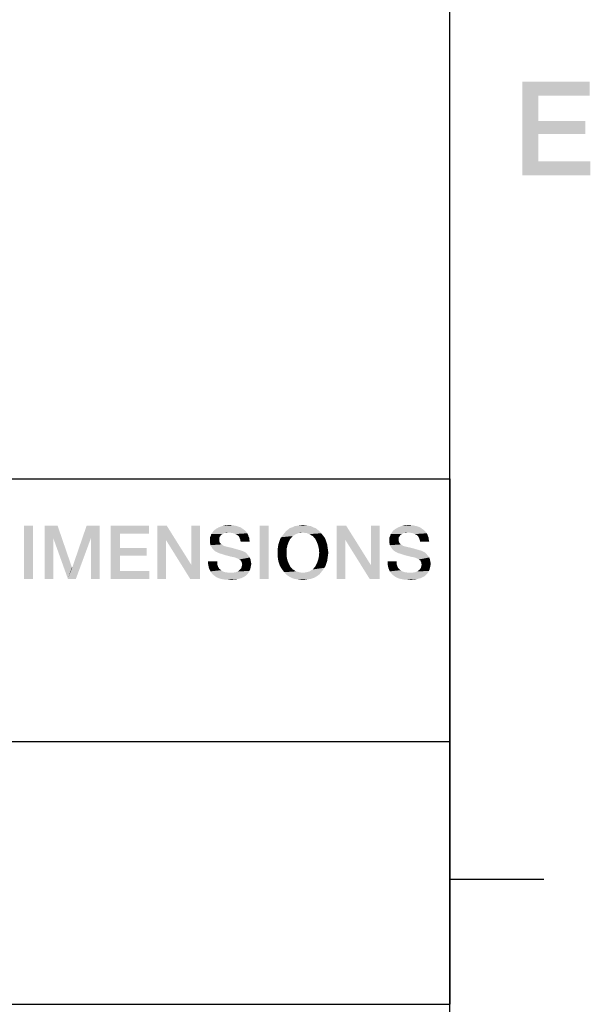
# Model space of a CAD drawing. Units: millimetres. Extents: x 0 to 420, y 0 to 297.
# Drawn here: x 396 to 414, y 52 to 83 of the extents above; entities that cross this region are included whole.
import ezdxf

# ---------------------------------------------------------------- set-up
doc = ezdxf.new("R2010")
doc.units = ezdxf.units.MM
doc.header["$LTSCALE"] = 23.1
doc.layers.get('0').update_dxf_attribs({"linetype": 'CONTINUOUS'})

# ---------------------------------------------------------------- blocks, each defined once
blk = doc.blocks.new('*T13')
at = {"color": 2, "linetype": 'Continuous'}
for p, q in [((0, 0), (183, 0)), ((0, 0), (0, -16.8)), ((91, 0), (91, -16.8)), ((122, 0), (122, -16.8)), ((152, 0), (152, -16.8)), ((183, 0), (183, -16.8)), ((0, -8.4), (183, -8.4)), ((61, -8.4), (61, -16.8)), ((0, -16.8), (183, -16.8))]:
    blk.add_line(p, q, dxfattribs=at)

msp = doc.modelspace()

# ---------------------------------------------------------------- linework, layer by layer
at = {"color": 2, "linetype": 'Continuous'}
for p, q in [((410, 10), (410, 287)), ((410, 56), (413, 56))]:
    msp.add_line(p, q, dxfattribs=at)
for points in [[(412.3135, 81.5), (414.4627, 81.5), (412.8284, 81.0522)], [(412.8284, 81.0522), (412.3135, 78.5), (412.3135, 81.5)], [(412.8284, 81.0522), (414.4627, 81.5), (414.4627, 81.0522)], [(412.8284, 81.0522), (412.8284, 80.2463), (412.3135, 78.5)], [(412.8284, 80.2463), (412.8284, 79.8209), (412.3135, 78.5)], [(412.8284, 79.8209), (414.3284, 80.2463), (414.3284, 79.8209)], [(412.8284, 80.2463), (414.3284, 80.2463), (412.8284, 79.8209)], [(412.8284, 79.8209), (412.8284, 78.9478), (412.3135, 78.5)], [(412.8284, 78.9478), (414.4851, 78.9478), (412.3135, 78.5)], [(412.3135, 78.5), (414.4851, 78.9478), (414.4851, 78.5)], [(396.6754, 67.3012), (396.3836, 65.6012), (396.3836, 67.3012)], [(396.3836, 65.6012), (396.6754, 67.3012), (396.6754, 65.6012)], [(397.0433, 67.3012), (397.462, 67.3012), (397.3224, 66.9079)], [(397.3224, 66.9079), (397.0433, 65.6012), (397.0433, 67.3012)], [(397.3224, 66.9079), (397.462, 67.3012), (397.9187, 65.9691)], [(398.5276, 66.9079), (397.9314, 65.9691), (398.3881, 67.3012)], [(398.3881, 67.3012), (398.8068, 67.3012), (398.5276, 66.9079)], [(398.5276, 65.6012), (398.5276, 66.9079), (398.8068, 67.3012)], [(398.5276, 65.6012), (398.8068, 67.3012), (398.8068, 65.6012)], [(399.162, 67.3012), (400.3799, 67.3012), (399.4538, 67.0475)], [(399.4538, 67.0475), (399.162, 65.6012), (399.162, 67.3012)], [(399.4538, 67.0475), (400.3799, 67.3012), (400.3799, 67.0475)], [(400.9508, 67.3012), (400.9254, 66.8445), (400.6463, 65.6012)], [(400.9508, 67.3012), (400.6463, 65.6012), (400.6463, 67.3012)], [(400.9254, 66.8445), (400.9508, 67.3012), (401.7373, 66.0452)], [(401.6993, 65.6012), (401.7373, 66.0452), (402.0165, 67.3012)], [(401.6993, 65.6012), (402.0165, 67.3012), (402.0165, 65.6012)], [(402.0165, 67.3012), (401.7373, 66.0452), (401.7373, 67.3012)], [(402.9299, 67.0855), (402.8157, 67.0728), (402.3717, 67.0348)], [(402.9299, 67.0855), (402.3717, 67.0348), (402.4097, 67.0855)], [(402.8157, 67.0728), (402.765, 67.0602), (402.3717, 67.0348)], [(402.3717, 67.0348), (402.765, 67.0602), (402.7269, 67.0348)], [(403.4881, 67.1109), (402.4097, 67.0855), (402.4351, 67.1236)], [(402.9299, 67.0855), (402.4097, 67.0855), (403.4881, 67.1109)], [(403.45, 67.149), (402.4351, 67.1236), (402.4732, 67.1617)], [(402.4351, 67.1236), (403.45, 67.149), (403.4881, 67.1109)], [(403.3993, 67.187), (402.4732, 67.1617), (402.5239, 67.1997)], [(402.4732, 67.1617), (403.3993, 67.187), (403.45, 67.149)], [(403.3105, 67.2505), (402.5239, 67.1997), (402.6127, 67.2505)], [(402.5239, 67.1997), (403.3105, 67.2505), (403.3993, 67.187)], [(403.1963, 67.2885), (402.6127, 67.2505), (402.7142, 67.2885)], [(402.6127, 67.2505), (403.1963, 67.2885), (403.3105, 67.2505)], [(403.0821, 67.3139), (402.7142, 67.2885), (402.8284, 67.3139)], [(402.7142, 67.2885), (403.0821, 67.3139), (403.1963, 67.2885)], [(402.8157, 67.0728), (402.9299, 67.0855), (402.8791, 67.0728)], [(402.8284, 67.3139), (402.9426, 67.3266), (403.0821, 67.3139)], [(403.0187, 67.0728), (402.9299, 67.0855), (403.4881, 67.1109)], [(403.0948, 67.0602), (403.0187, 67.0728), (403.4881, 67.1109)], [(403.0948, 67.0602), (403.4881, 67.1109), (403.5262, 67.0602)], [(403.5262, 67.0602), (403.1456, 67.0348), (403.0948, 67.0602)], [(403.1963, 67.0094), (403.1456, 67.0348), (403.5262, 67.0602)], [(403.1963, 67.0094), (403.5262, 67.0602), (403.5515, 67.0094)], [(404.2112, 67.3012), (403.9194, 65.6012), (403.9194, 67.3012)], [(403.9194, 65.6012), (404.2112, 67.3012), (404.2112, 65.6012)], [(405.1247, 67.0475), (404.6553, 66.9967), (404.706, 67.0602)], [(405.8351, 67.1236), (405.3023, 67.0855), (404.706, 67.0602)], [(405.8351, 67.1236), (404.706, 67.0602), (404.7568, 67.1236)], [(405.3023, 67.0855), (405.1754, 67.0728), (404.706, 67.0602)], [(404.706, 67.0602), (405.1754, 67.0728), (405.1247, 67.0475)], [(405.7717, 67.1743), (404.7568, 67.1236), (404.8202, 67.1743)], [(404.7568, 67.1236), (405.7717, 67.1743), (405.8351, 67.1236)], [(405.7082, 67.2251), (404.8202, 67.1743), (404.8836, 67.2251)], [(404.8202, 67.1743), (405.7082, 67.2251), (405.7717, 67.1743)], [(405.6321, 67.2505), (404.8836, 67.2251), (404.9597, 67.2505)], [(404.8836, 67.2251), (405.6321, 67.2505), (405.7082, 67.2251)], [(405.556, 67.2885), (404.9597, 67.2505), (405.0359, 67.2885)], [(404.9597, 67.2505), (405.556, 67.2885), (405.6321, 67.2505)], [(405.4672, 67.3012), (405.0359, 67.2885), (405.1247, 67.3012)], [(405.0359, 67.2885), (405.4672, 67.3012), (405.556, 67.2885)], [(405.3911, 67.3139), (405.1247, 67.3012), (405.2008, 67.3139)], [(405.1247, 67.3012), (405.3911, 67.3139), (405.4672, 67.3012)], [(405.1754, 67.0728), (405.3023, 67.0855), (405.2388, 67.0728)], [(405.2008, 67.3139), (405.3023, 67.3266), (405.3911, 67.3139)], [(405.353, 67.0728), (405.3023, 67.0855), (405.8351, 67.1236)], [(405.4165, 67.0728), (405.353, 67.0728), (405.8351, 67.1236)], [(405.4165, 67.0728), (405.8351, 67.1236), (405.8859, 67.0602)], [(405.8859, 67.0602), (405.4672, 67.0475), (405.4165, 67.0728)], [(405.5179, 67.0348), (405.4672, 67.0475), (405.8859, 67.0602)], [(405.5687, 66.9967), (405.5179, 67.0348), (405.8859, 67.0602)], [(405.5687, 66.9967), (405.8859, 67.0602), (405.9366, 66.9967)], [(406.6851, 67.3012), (406.6597, 66.8445), (406.3806, 65.6012)], [(406.6851, 67.3012), (406.3806, 65.6012), (406.3806, 67.3012)], [(406.6597, 66.8445), (406.6851, 67.3012), (407.4717, 66.0452)], [(407.4336, 65.6012), (407.4717, 66.0452), (407.7508, 67.3012)], [(407.4336, 65.6012), (407.7508, 67.3012), (407.7508, 65.6012)], [(407.7508, 67.3012), (407.4717, 66.0452), (407.4717, 67.3012)], [(408.6642, 67.0855), (408.55, 67.0728), (408.106, 67.0348)], [(408.6642, 67.0855), (408.106, 67.0348), (408.1441, 67.0855)], [(408.55, 67.0728), (408.4993, 67.0602), (408.106, 67.0348)], [(408.106, 67.0348), (408.4993, 67.0602), (408.4612, 67.0348)], [(409.2224, 67.1109), (408.1441, 67.0855), (408.1694, 67.1236)], [(408.6642, 67.0855), (408.1441, 67.0855), (409.2224, 67.1109)], [(409.1844, 67.149), (408.1694, 67.1236), (408.2075, 67.1617)], [(408.1694, 67.1236), (409.1844, 67.149), (409.2224, 67.1109)], [(409.1336, 67.187), (408.2075, 67.1617), (408.2582, 67.1997)], [(408.2075, 67.1617), (409.1336, 67.187), (409.1844, 67.149)], [(409.0448, 67.2505), (408.2582, 67.1997), (408.3471, 67.2505)], [(408.2582, 67.1997), (409.0448, 67.2505), (409.1336, 67.187)], [(408.9306, 67.2885), (408.3471, 67.2505), (408.4485, 67.2885)], [(408.3471, 67.2505), (408.9306, 67.2885), (409.0448, 67.2505)], [(408.8165, 67.3139), (408.4485, 67.2885), (408.5627, 67.3139)], [(408.4485, 67.2885), (408.8165, 67.3139), (408.9306, 67.2885)], [(408.55, 67.0728), (408.6642, 67.0855), (408.6135, 67.0728)], [(408.5627, 67.3139), (408.6769, 67.3266), (408.8165, 67.3139)], [(408.753, 67.0728), (408.6642, 67.0855), (409.2224, 67.1109)], [(408.8291, 67.0602), (408.753, 67.0728), (409.2224, 67.1109)], [(408.8291, 67.0602), (409.2224, 67.1109), (409.2605, 67.0602)], [(409.2605, 67.0602), (408.8799, 67.0348), (408.8291, 67.0602)], [(408.9306, 67.0094), (408.8799, 67.0348), (409.2605, 67.0602)], [(408.9306, 67.0094), (409.2605, 67.0602), (409.2859, 67.0094)], [(397.0433, 65.6012), (397.3224, 66.9079), (397.3224, 65.6012)], [(397.9187, 65.9691), (397.7918, 65.6012), (397.3224, 66.9079)], [(397.7918, 65.6012), (397.9314, 65.9691), (398.5276, 66.9079)], [(397.7918, 65.6012), (398.5276, 66.9079), (398.0456, 65.6012)], [(399.4538, 67.0475), (399.4538, 66.5908), (399.162, 65.6012)], [(400.6463, 65.6012), (400.9254, 66.8445), (400.9254, 65.6012)], [(401.7373, 66.0452), (401.6993, 65.6012), (400.9254, 66.8445)], [(402.6508, 66.9587), (402.3336, 66.9333), (402.359, 66.984)], [(402.3336, 66.9333), (402.6508, 66.9587), (402.6254, 66.9206)], [(402.6254, 66.9206), (402.3336, 66.8826), (402.3336, 66.9333)], [(402.3336, 66.8826), (402.6254, 66.9206), (402.6254, 66.8572)], [(402.6254, 66.8572), (402.3336, 66.8191), (402.3336, 66.8826)], [(402.3336, 66.8191), (402.6254, 66.8572), (402.6254, 66.8191)], [(402.6254, 66.8191), (402.6381, 66.7811), (402.3336, 66.743)], [(402.6254, 66.8191), (402.3336, 66.743), (402.3336, 66.8191)], [(402.6381, 66.7811), (402.6508, 66.7557), (402.3336, 66.743)], [(402.3336, 66.743), (402.6508, 66.7557), (402.6762, 66.7303)], [(402.6762, 66.7303), (402.3463, 66.6796), (402.3336, 66.743)], [(402.7269, 67.0348), (402.6762, 66.9967), (402.359, 66.984)], [(402.7269, 67.0348), (402.359, 66.984), (402.3717, 67.0348)], [(402.359, 66.984), (402.6762, 66.9967), (402.6508, 66.9587)], [(403.5515, 67.0094), (403.2471, 66.9714), (403.1963, 67.0094)], [(403.2471, 66.9714), (403.5515, 67.0094), (403.5642, 66.9587)], [(403.5642, 66.9587), (403.2724, 66.9206), (403.2471, 66.9714)], [(403.2724, 66.9206), (403.5642, 66.9587), (403.5896, 66.9079)], [(403.5896, 66.9079), (403.2978, 66.8572), (403.2724, 66.9206)], [(403.2978, 66.8572), (403.5896, 66.9079), (403.5896, 66.8572)], [(403.5896, 66.8572), (403.3105, 66.7937), (403.2978, 66.8572)], [(403.3105, 66.7937), (403.5896, 66.8572), (403.6023, 66.7937)], [(404.8456, 66.7811), (404.5157, 66.7049), (404.5411, 66.7811)], [(404.5157, 66.7049), (404.8456, 66.7811), (404.8075, 66.6796)], [(404.5411, 66.7811), (404.5665, 66.8572), (404.8963, 66.8826)], [(404.5411, 66.7811), (404.8963, 66.8826), (404.8456, 66.7811)], [(404.9344, 66.9206), (404.5665, 66.8572), (404.6045, 66.9333)], [(404.9344, 66.9206), (404.8963, 66.8826), (404.5665, 66.8572)], [(405.0232, 66.9967), (404.9724, 66.9714), (404.6045, 66.9333)], [(405.0232, 66.9967), (404.6045, 66.9333), (404.6553, 66.9967)], [(404.6045, 66.9333), (404.9724, 66.9714), (404.9344, 66.9206)], [(405.1247, 67.0475), (405.0739, 67.0348), (404.6553, 66.9967)], [(404.6553, 66.9967), (405.0739, 67.0348), (405.0232, 66.9967)], [(405.9366, 66.9967), (405.6194, 66.9714), (405.5687, 66.9967)], [(405.6194, 66.9714), (405.9366, 66.9967), (405.9873, 66.9333)], [(405.9873, 66.9333), (405.6575, 66.9206), (405.6194, 66.9714)], [(405.6956, 66.8826), (405.6575, 66.9206), (405.9873, 66.9333)], [(405.6956, 66.8826), (405.9873, 66.9333), (406.0254, 66.8572)], [(406.0254, 66.8572), (405.7463, 66.7811), (405.6956, 66.8826)], [(405.7463, 66.7811), (406.0254, 66.8572), (406.0508, 66.7811)], [(406.0508, 66.7811), (405.7844, 66.6796), (405.7463, 66.7811)], [(406.0508, 66.7811), (406.0762, 66.7049), (405.7844, 66.6796)], [(406.3806, 65.6012), (406.6597, 66.8445), (406.6597, 65.6012)], [(407.4717, 66.0452), (407.4336, 65.6012), (406.6597, 66.8445)], [(408.3851, 66.9587), (408.0679, 66.9333), (408.0933, 66.984)], [(408.0679, 66.9333), (408.3851, 66.9587), (408.3597, 66.9206)], [(408.3597, 66.9206), (408.0679, 66.8826), (408.0679, 66.9333)], [(408.0679, 66.8826), (408.3597, 66.9206), (408.3597, 66.8572)], [(408.3597, 66.8572), (408.0679, 66.8191), (408.0679, 66.8826)], [(408.0679, 66.8191), (408.3597, 66.8572), (408.3597, 66.8191)], [(408.3597, 66.8191), (408.3724, 66.7811), (408.0679, 66.743)], [(408.3597, 66.8191), (408.0679, 66.743), (408.0679, 66.8191)], [(408.3724, 66.7811), (408.3851, 66.7557), (408.0679, 66.743)], [(408.0679, 66.743), (408.3851, 66.7557), (408.4105, 66.7303)], [(408.4105, 66.7303), (408.0806, 66.6796), (408.0679, 66.743)], [(408.4612, 67.0348), (408.4105, 66.9967), (408.0933, 66.984)], [(408.4612, 67.0348), (408.0933, 66.984), (408.106, 67.0348)], [(408.0933, 66.984), (408.4105, 66.9967), (408.3851, 66.9587)], [(409.2859, 67.0094), (408.9814, 66.9714), (408.9306, 67.0094)], [(408.9814, 66.9714), (409.2859, 67.0094), (409.2985, 66.9587)], [(409.2985, 66.9587), (409.0068, 66.9206), (408.9814, 66.9714)], [(409.0068, 66.9206), (409.2985, 66.9587), (409.3239, 66.9079)], [(409.3239, 66.9079), (409.0321, 66.8572), (409.0068, 66.9206)], [(409.0321, 66.8572), (409.3239, 66.9079), (409.3239, 66.8572)], [(409.3239, 66.8572), (409.0448, 66.7937), (409.0321, 66.8572)], [(409.0448, 66.7937), (409.3239, 66.8572), (409.3366, 66.7937)], [(399.4538, 66.5908), (399.4538, 66.3497), (399.162, 65.6012)], [(399.4538, 66.3497), (400.3038, 66.5908), (400.3038, 66.3497)], [(399.4538, 66.5908), (400.3038, 66.5908), (399.4538, 66.3497)], [(402.6762, 66.7303), (402.7015, 66.7049), (402.3463, 66.6796)], [(402.3463, 66.6796), (402.7015, 66.7049), (402.7396, 66.6796)], [(402.7396, 66.6796), (402.3844, 66.6161), (402.3463, 66.6796)], [(402.7396, 66.6796), (402.7776, 66.6542), (402.3844, 66.6161)], [(402.7776, 66.6542), (402.8284, 66.6415), (402.3844, 66.6161)], [(402.3844, 66.6161), (402.8284, 66.6415), (402.9299, 66.6161)], [(402.9299, 66.6161), (402.4224, 66.5527), (402.3844, 66.6161)], [(402.9299, 66.6161), (403.0441, 66.5908), (402.4224, 66.5527)], [(402.4224, 66.5527), (403.0441, 66.5908), (403.1709, 66.5527)], [(403.1709, 66.5527), (402.4732, 66.502), (402.4224, 66.5527)], [(403.1709, 66.5527), (403.3105, 66.5146), (402.4732, 66.502)], [(402.4732, 66.502), (403.3105, 66.5146), (403.3866, 66.4893)], [(403.3866, 66.4893), (402.5366, 66.4639), (402.4732, 66.502)], [(402.5366, 66.4639), (403.3866, 66.4893), (403.4627, 66.4512)], [(403.4627, 66.4512), (402.6127, 66.4258), (402.5366, 66.4639)], [(402.7015, 66.4005), (402.6127, 66.4258), (403.4627, 66.4512)], [(402.7015, 66.4005), (403.4627, 66.4512), (403.5135, 66.4005)], [(404.7821, 66.5654), (404.4903, 66.5273), (404.503, 66.6161)], [(404.4903, 66.4385), (404.4903, 66.5273), (404.7821, 66.5654)], [(404.4903, 66.4385), (404.7821, 66.5654), (404.7821, 66.4385)], [(404.7821, 66.4385), (404.4903, 66.3497), (404.4903, 66.4385)], [(404.4903, 66.3497), (404.7821, 66.4385), (404.7821, 66.3117)], [(404.8075, 66.6796), (404.503, 66.6161), (404.5157, 66.7049)], [(404.503, 66.6161), (404.8075, 66.6796), (404.7821, 66.5654)], [(405.7844, 66.6796), (406.0762, 66.7049), (406.0888, 66.6161)], [(406.0888, 66.6161), (405.8097, 66.5654), (405.7844, 66.6796)], [(405.8097, 66.5654), (406.0888, 66.6161), (406.1015, 66.5273)], [(406.1015, 66.5273), (405.8224, 66.4385), (405.8097, 66.5654)], [(406.1142, 66.4385), (406.1015, 66.3497), (405.8097, 66.3117)], [(406.1142, 66.4385), (405.8097, 66.3117), (405.8224, 66.4385)], [(405.8224, 66.4385), (406.1015, 66.5273), (406.1142, 66.4385)], [(408.4105, 66.7303), (408.4359, 66.7049), (408.0806, 66.6796)], [(408.0806, 66.6796), (408.4359, 66.7049), (408.4739, 66.6796)], [(408.4739, 66.6796), (408.1187, 66.6161), (408.0806, 66.6796)], [(408.4739, 66.6796), (408.512, 66.6542), (408.1187, 66.6161)], [(408.512, 66.6542), (408.5627, 66.6415), (408.1187, 66.6161)], [(408.1187, 66.6161), (408.5627, 66.6415), (408.6642, 66.6161)], [(408.6642, 66.6161), (408.1568, 66.5527), (408.1187, 66.6161)], [(408.6642, 66.6161), (408.7784, 66.5908), (408.1568, 66.5527)], [(408.1568, 66.5527), (408.7784, 66.5908), (408.9053, 66.5527)], [(408.9053, 66.5527), (408.2075, 66.502), (408.1568, 66.5527)], [(408.9053, 66.5527), (409.0448, 66.5146), (408.2075, 66.502)], [(408.2075, 66.502), (409.0448, 66.5146), (409.1209, 66.4893)], [(409.1209, 66.4893), (408.2709, 66.4639), (408.2075, 66.502)], [(408.2709, 66.4639), (409.1209, 66.4893), (409.1971, 66.4512)], [(409.1971, 66.4512), (408.3471, 66.4258), (408.2709, 66.4639)], [(408.4359, 66.4005), (408.3471, 66.4258), (409.1971, 66.4512)], [(408.4359, 66.4005), (409.1971, 66.4512), (409.2478, 66.4005)], [(399.4538, 66.3497), (399.4538, 65.8549), (399.162, 65.6012)], [(402.562, 66.1594), (402.2702, 66.0833), (402.2702, 66.1594)], [(402.2702, 66.0833), (402.562, 66.1594), (402.562, 66.0706)], [(403.5135, 66.4005), (402.8157, 66.3624), (402.7015, 66.4005)], [(402.9172, 66.337), (402.8157, 66.3624), (403.5135, 66.4005)], [(402.9172, 66.337), (403.5135, 66.4005), (403.5642, 66.337)], [(403.5642, 66.337), (403.006, 66.3117), (402.9172, 66.337)], [(403.0821, 66.299), (403.006, 66.3117), (403.5642, 66.337)], [(403.1329, 66.2863), (403.0821, 66.299), (403.5642, 66.337)], [(403.1329, 66.2863), (403.5642, 66.337), (403.6023, 66.2863)], [(403.6023, 66.2863), (403.1709, 66.2736), (403.1329, 66.2863)], [(403.1963, 66.2609), (403.1709, 66.2736), (403.6023, 66.2863)], [(403.209, 66.2609), (403.1963, 66.2609), (403.6023, 66.2863)], [(403.2724, 66.2229), (403.209, 66.2609), (403.6023, 66.2863)], [(403.2724, 66.2229), (403.6023, 66.2863), (403.6276, 66.2229)], [(403.6276, 66.2229), (403.3232, 66.1848), (403.2724, 66.2229)], [(403.3232, 66.1848), (403.6276, 66.2229), (403.6403, 66.1467)], [(403.6403, 66.1467), (403.3485, 66.1214), (403.3232, 66.1848)], [(403.3485, 66.1214), (403.6403, 66.1467), (403.653, 66.0833)], [(403.653, 66.0833), (403.3612, 66.0579), (403.3485, 66.1214)], [(404.7821, 66.3117), (404.503, 66.2609), (404.4903, 66.3497)], [(404.503, 66.2609), (404.7821, 66.3117), (404.8075, 66.1975)], [(404.8075, 66.1975), (404.5157, 66.1721), (404.503, 66.2609)], [(404.5411, 66.096), (404.5157, 66.1721), (404.8075, 66.1975)], [(404.5411, 66.096), (404.8075, 66.1975), (404.8456, 66.096)], [(406.0762, 66.1721), (405.7463, 66.096), (405.7844, 66.1975)], [(405.7463, 66.096), (406.0762, 66.1721), (406.0508, 66.096)], [(406.0888, 66.2609), (405.7844, 66.1975), (405.8097, 66.3117)], [(405.7844, 66.1975), (406.0888, 66.2609), (406.0762, 66.1721)], [(405.8097, 66.3117), (406.1015, 66.3497), (406.0888, 66.2609)], [(408.2963, 66.1594), (408.0045, 66.0833), (408.0045, 66.1594)], [(408.0045, 66.0833), (408.2963, 66.1594), (408.2963, 66.0706)], [(409.2478, 66.4005), (408.55, 66.3624), (408.4359, 66.4005)], [(408.6515, 66.337), (408.55, 66.3624), (409.2478, 66.4005)], [(408.6515, 66.337), (409.2478, 66.4005), (409.2985, 66.337)], [(409.2985, 66.337), (408.7403, 66.3117), (408.6515, 66.337)], [(408.8165, 66.299), (408.7403, 66.3117), (409.2985, 66.337)], [(408.8672, 66.2863), (408.8165, 66.299), (409.2985, 66.337)], [(408.8672, 66.2863), (409.2985, 66.337), (409.3366, 66.2863)], [(409.3366, 66.2863), (408.9053, 66.2736), (408.8672, 66.2863)], [(408.9306, 66.2609), (408.9053, 66.2736), (409.3366, 66.2863)], [(408.9433, 66.2609), (408.9306, 66.2609), (409.3366, 66.2863)], [(409.0068, 66.2229), (408.9433, 66.2609), (409.3366, 66.2863)], [(409.0068, 66.2229), (409.3366, 66.2863), (409.362, 66.2229)], [(409.362, 66.2229), (409.0575, 66.1848), (409.0068, 66.2229)], [(409.0575, 66.1848), (409.362, 66.2229), (409.3747, 66.1467)], [(409.3747, 66.1467), (409.0829, 66.1214), (409.0575, 66.1848)], [(409.0829, 66.1214), (409.3747, 66.1467), (409.3873, 66.0833)], [(409.3873, 66.0833), (409.0956, 66.0579), (409.0829, 66.1214)], [(397.9187, 65.9691), (397.9314, 65.9691), (397.7918, 65.6012)], [(399.4538, 65.8549), (400.3926, 65.8549), (399.162, 65.6012)], [(399.162, 65.6012), (400.3926, 65.8549), (400.3926, 65.6012)], [(402.562, 66.0706), (402.2829, 66.0199), (402.2702, 66.0833)], [(402.2829, 66.0199), (402.562, 66.0706), (402.5873, 65.9945)], [(402.5873, 65.9945), (402.2956, 65.9564), (402.2829, 66.0199)], [(402.2956, 65.9564), (402.5873, 65.9945), (402.6254, 65.9311)], [(402.6254, 65.9311), (402.3209, 65.893), (402.2956, 65.9564)], [(402.3209, 65.893), (402.6254, 65.9311), (402.6888, 65.8803)], [(402.6888, 65.8803), (402.3463, 65.8423), (402.3209, 65.893)], [(402.3463, 65.8423), (402.6888, 65.8803), (402.7396, 65.8423)], [(402.7396, 65.8423), (402.3844, 65.7915), (402.3463, 65.8423)], [(402.7396, 65.8423), (402.8157, 65.8169), (402.3844, 65.7915)], [(402.8157, 65.8169), (402.9045, 65.8042), (402.3844, 65.7915)], [(403.0821, 65.8042), (403.5642, 65.8042), (402.3844, 65.7915)], [(402.9933, 65.8042), (403.0821, 65.8042), (402.3844, 65.7915)], [(402.9045, 65.8042), (402.9933, 65.8042), (402.3844, 65.7915)], [(402.3844, 65.7915), (403.5642, 65.8042), (403.5262, 65.7534)], [(403.5262, 65.7534), (402.4224, 65.7408), (402.3844, 65.7915)], [(403.0821, 65.8042), (403.1582, 65.8169), (403.5896, 65.8549)], [(403.0821, 65.8042), (403.5896, 65.8549), (403.5642, 65.8042)], [(403.1582, 65.8169), (403.2217, 65.8423), (403.5896, 65.8549)], [(403.5896, 65.8549), (403.2217, 65.8423), (403.2724, 65.8803)], [(403.615, 65.9057), (403.2724, 65.8803), (403.3105, 65.9184)], [(403.2724, 65.8803), (403.615, 65.9057), (403.5896, 65.8549)], [(403.6276, 65.9564), (403.3105, 65.9184), (403.3359, 65.9564)], [(403.3105, 65.9184), (403.6276, 65.9564), (403.615, 65.9057)], [(403.3359, 65.9564), (403.3485, 66.0072), (403.6403, 66.0199)], [(403.3359, 65.9564), (403.6403, 66.0199), (403.6276, 65.9564)], [(403.6403, 66.0199), (403.3485, 66.0072), (403.3612, 66.0579)], [(403.3612, 66.0579), (403.653, 66.0833), (403.6403, 66.0199)], [(404.8456, 66.096), (404.5665, 66.0199), (404.5411, 66.096)], [(404.5665, 66.0199), (404.8456, 66.096), (404.8963, 65.9945)], [(404.8963, 65.9945), (404.6045, 65.9564), (404.5665, 66.0199)], [(404.6045, 65.9564), (404.8963, 65.9945), (404.9344, 65.9564)], [(404.9344, 65.9564), (404.6553, 65.8803), (404.6045, 65.9564)], [(404.9344, 65.9564), (404.9724, 65.9057), (404.6553, 65.8803)], [(404.6553, 65.8803), (404.9724, 65.9057), (405.0232, 65.8803)], [(405.0232, 65.8803), (404.706, 65.8169), (404.6553, 65.8803)], [(405.0232, 65.8803), (405.0739, 65.8423), (404.706, 65.8169)], [(405.0739, 65.8423), (405.1247, 65.8296), (404.706, 65.8169)], [(404.706, 65.8169), (405.1247, 65.8296), (405.1754, 65.8169)], [(405.1754, 65.8169), (404.7568, 65.7534), (404.706, 65.8169)], [(405.1754, 65.8169), (405.2388, 65.8042), (404.7568, 65.7534)], [(404.7568, 65.7534), (405.353, 65.8042), (405.8859, 65.8169)], [(404.7568, 65.7534), (405.8859, 65.8169), (405.8351, 65.7534)], [(405.3023, 65.8042), (405.353, 65.8042), (404.7568, 65.7534)], [(405.2388, 65.8042), (405.3023, 65.8042), (404.7568, 65.7534)], [(405.8859, 65.8169), (405.353, 65.8042), (405.4165, 65.8169)], [(405.4165, 65.8169), (405.4672, 65.8296), (405.9366, 65.8803)], [(405.4165, 65.8169), (405.9366, 65.8803), (405.8859, 65.8169)], [(405.4672, 65.8296), (405.5179, 65.8423), (405.9366, 65.8803)], [(405.9366, 65.8803), (405.5179, 65.8423), (405.5687, 65.8803)], [(405.5687, 65.8803), (405.6194, 65.9057), (405.9873, 65.9564)], [(405.5687, 65.8803), (405.9873, 65.9564), (405.9366, 65.8803)], [(405.9873, 65.9564), (405.6194, 65.9057), (405.6575, 65.9564)], [(405.6575, 65.9564), (405.6956, 65.9945), (406.0254, 66.0199)], [(405.6575, 65.9564), (406.0254, 66.0199), (405.9873, 65.9564)], [(406.0508, 66.096), (406.0254, 66.0199), (405.6956, 65.9945)], [(406.0508, 66.096), (405.6956, 65.9945), (405.7463, 66.096)], [(408.2963, 66.0706), (408.0172, 66.0199), (408.0045, 66.0833)], [(408.0172, 66.0199), (408.2963, 66.0706), (408.3217, 65.9945)], [(408.3217, 65.9945), (408.0299, 65.9564), (408.0172, 66.0199)], [(408.0299, 65.9564), (408.3217, 65.9945), (408.3597, 65.9311)], [(408.3597, 65.9311), (408.0553, 65.893), (408.0299, 65.9564)], [(408.0553, 65.893), (408.3597, 65.9311), (408.4232, 65.8803)], [(408.4232, 65.8803), (408.0806, 65.8423), (408.0553, 65.893)], [(408.0806, 65.8423), (408.4232, 65.8803), (408.4739, 65.8423)], [(408.4739, 65.8423), (408.1187, 65.7915), (408.0806, 65.8423)], [(408.4739, 65.8423), (408.55, 65.8169), (408.1187, 65.7915)], [(408.55, 65.8169), (408.6388, 65.8042), (408.1187, 65.7915)], [(408.8165, 65.8042), (409.2985, 65.8042), (408.1187, 65.7915)], [(408.7276, 65.8042), (408.8165, 65.8042), (408.1187, 65.7915)], [(408.6388, 65.8042), (408.7276, 65.8042), (408.1187, 65.7915)], [(408.1187, 65.7915), (409.2985, 65.8042), (409.2605, 65.7534)], [(409.2605, 65.7534), (408.1568, 65.7408), (408.1187, 65.7915)], [(408.8165, 65.8042), (408.8926, 65.8169), (409.3239, 65.8549)], [(408.8165, 65.8042), (409.3239, 65.8549), (409.2985, 65.8042)], [(408.8926, 65.8169), (408.956, 65.8423), (409.3239, 65.8549)], [(409.3239, 65.8549), (408.956, 65.8423), (409.0068, 65.8803)], [(409.3493, 65.9057), (409.0068, 65.8803), (409.0448, 65.9184)], [(409.0068, 65.8803), (409.3493, 65.9057), (409.3239, 65.8549)], [(409.362, 65.9564), (409.0448, 65.9184), (409.0702, 65.9564)], [(409.0448, 65.9184), (409.362, 65.9564), (409.3493, 65.9057)], [(409.0702, 65.9564), (409.0829, 66.0072), (409.3747, 66.0199)], [(409.0702, 65.9564), (409.3747, 66.0199), (409.362, 65.9564)], [(409.3747, 66.0199), (409.0829, 66.0072), (409.0956, 66.0579)], [(409.0956, 66.0579), (409.3873, 66.0833), (409.3747, 66.0199)], [(402.4224, 65.7408), (403.5262, 65.7534), (403.4881, 65.7154)], [(403.4881, 65.7154), (402.4732, 65.7027), (402.4224, 65.7408)], [(402.4732, 65.7027), (403.4881, 65.7154), (403.4373, 65.6773)], [(403.4373, 65.6773), (402.5239, 65.6646), (402.4732, 65.7027)], [(402.5747, 65.6393), (402.5239, 65.6646), (403.4373, 65.6773)], [(402.5747, 65.6393), (403.4373, 65.6773), (403.3359, 65.6266)], [(403.3359, 65.6266), (402.6381, 65.6139), (402.5747, 65.6393)], [(402.6888, 65.6012), (402.6381, 65.6139), (403.3359, 65.6266)], [(402.6888, 65.6012), (403.3359, 65.6266), (403.2344, 65.6012)], [(403.2344, 65.6012), (402.7523, 65.5885), (402.6888, 65.6012)], [(402.8284, 65.5758), (402.7523, 65.5885), (403.2344, 65.6012)], [(402.8918, 65.5758), (402.8284, 65.5758), (403.2344, 65.6012)], [(402.8918, 65.5758), (403.2344, 65.6012), (403.1075, 65.5758)], [(403.1075, 65.5758), (402.9679, 65.5631), (402.8918, 65.5758)], [(405.8351, 65.7534), (404.8202, 65.7027), (404.7568, 65.7534)], [(404.8202, 65.7027), (405.8351, 65.7534), (405.7717, 65.7027)], [(405.7717, 65.7027), (404.8836, 65.6646), (404.8202, 65.7027)], [(404.8836, 65.6646), (405.7717, 65.7027), (405.7082, 65.6646)], [(405.7082, 65.6646), (404.9597, 65.6266), (404.8836, 65.6646)], [(404.9597, 65.6266), (405.7082, 65.6646), (405.6321, 65.6266)], [(405.6321, 65.6266), (405.0359, 65.6012), (404.9597, 65.6266)], [(405.0359, 65.6012), (405.6321, 65.6266), (405.556, 65.6012)], [(405.556, 65.6012), (405.1247, 65.5885), (405.0359, 65.6012)], [(405.1247, 65.5885), (405.556, 65.6012), (405.4672, 65.5885)], [(405.4672, 65.5885), (405.2008, 65.5758), (405.1247, 65.5885)], [(405.2008, 65.5758), (405.4672, 65.5885), (405.3911, 65.5758)], [(405.3911, 65.5758), (405.3023, 65.5631), (405.2008, 65.5758)], [(408.1568, 65.7408), (409.2605, 65.7534), (409.2224, 65.7154)], [(409.2224, 65.7154), (408.2075, 65.7027), (408.1568, 65.7408)], [(408.2075, 65.7027), (409.2224, 65.7154), (409.1717, 65.6773)], [(409.1717, 65.6773), (408.2582, 65.6646), (408.2075, 65.7027)], [(408.309, 65.6393), (408.2582, 65.6646), (409.1717, 65.6773)], [(408.309, 65.6393), (409.1717, 65.6773), (409.0702, 65.6266)], [(409.0702, 65.6266), (408.3724, 65.6139), (408.309, 65.6393)], [(408.4232, 65.6012), (408.3724, 65.6139), (409.0702, 65.6266)], [(408.4232, 65.6012), (409.0702, 65.6266), (408.9687, 65.6012)], [(408.9687, 65.6012), (408.4866, 65.5885), (408.4232, 65.6012)], [(408.5627, 65.5758), (408.4866, 65.5885), (408.9687, 65.6012)], [(408.6262, 65.5758), (408.5627, 65.5758), (408.9687, 65.6012)], [(408.6262, 65.5758), (408.9687, 65.6012), (408.8418, 65.5758)], [(408.8418, 65.5758), (408.7023, 65.5631), (408.6262, 65.5758)]]:
    msp.add_solid(points, dxfattribs=at)

# ---------------------------------------------------------------- block references
msp.add_blockref('*T13', (227, 68.8012))

doc.saveas('drawing.dxf')
